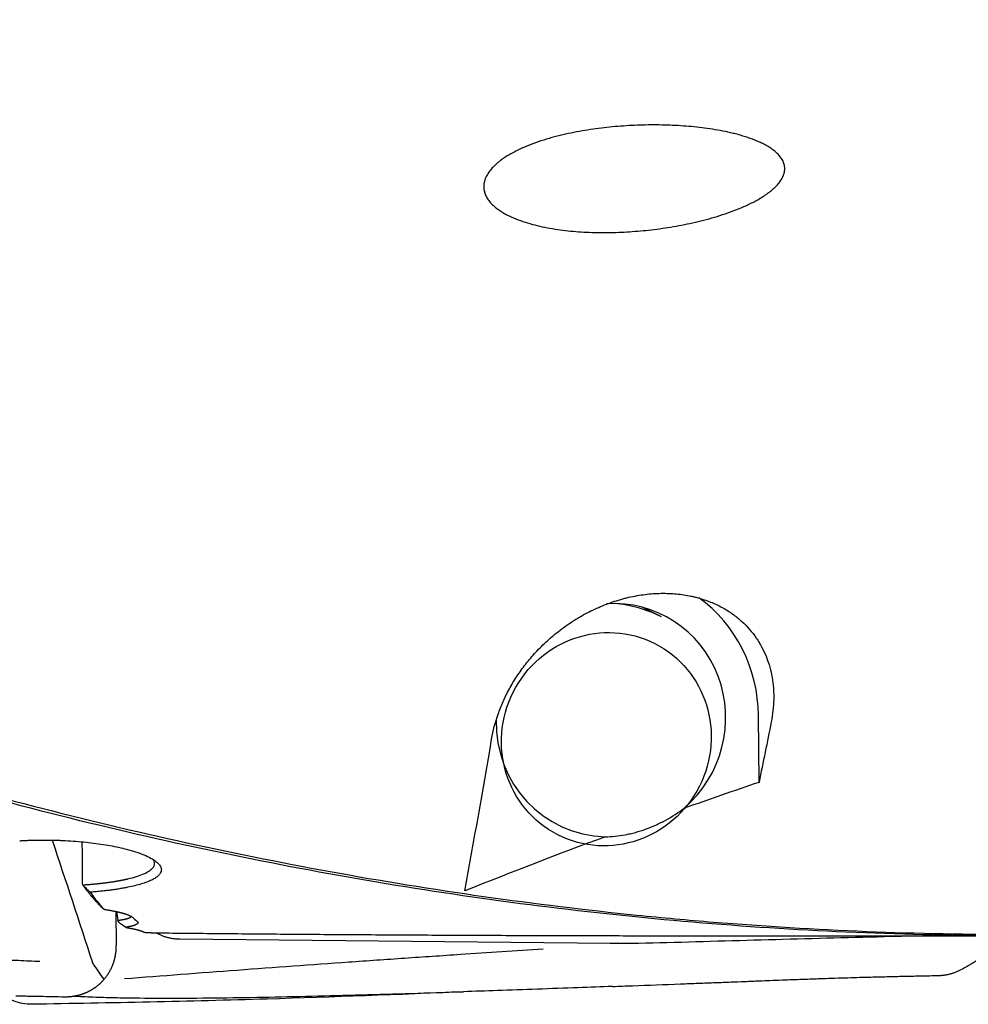
# Model space of a CAD drawing. Units: millimetres. Extents: x 193 to 357, y 197 to 341.
# Drawn here: x 298 to 312, y 220 to 235 of the extents above; entities that cross this region are included whole.
import ezdxf

# ---------------------------------------------------------------- set-up
doc = ezdxf.new("R2010")
doc.units = ezdxf.units.MM
doc.layers.add('1', color=4, linetype='Continuous')

msp = doc.modelspace()

# ---------------------------------------------------------------- linework, layer by layer
at = {"layer": '1'}
for p, q in [((307.7221, 225.6508), (307.4452, 225.7911)), ((309.1788, 223.1797), (309.1706, 224.1777)), ((299.5845, 221.2536), (299.5893, 220.7451)), ((300.537, 220.8443), (306.9605, 220.7826)), ((308.5195, 220.8919), (312.9276, 220.8919)), ((299.2459, 220.4689), (299.2351, 220.4931))]:
    msp.add_line(p, q, dxfattribs=at)
for centre, major_axis, start_param, end_param in [((306.9695, 224.1089), (-0.791, -1.561), 1.1720497, 3.6603959), ((306.8181, 223.8668), (-0.9041, -1.784), 3.1415951, 3.5186843), ((306.9695, 224.1089), (1.0171, 2.007), 5.2010944, 6.12541), ((306.9695, 224.1089), (-0.791, -1.561), 5.1668288, 6.7151813)]:
    msp.add_ellipse(centre, major_axis=major_axis, ratio=0.97266, start_param=start_param, end_param=end_param, dxfattribs=at)
msp.add_ellipse((306.9009, 223.8248), major_axis=(-0.7232, -1.4272), ratio=0.97266, dxfattribs=at)
for points, knots in [([(259.35, 243.8871), (260.8735, 242.7386), (262.3977, 241.6134), (265.4461, 239.4216), (266.9704, 238.3548), (268.8751, 237.0654), (269.2559, 236.8097), (270.0177, 236.3029), (271.1604, 235.5493), (272.3035, 234.8167), (273.8277, 233.8596), (274.5898, 233.391), (276.114, 232.4748), (277.2571, 231.8035), (278.4, 231.1573), (279.1618, 230.7323), (279.5426, 230.5226), (280.6853, 229.9024), (281.4473, 229.5006), (283.7335, 228.3314), (285.2578, 227.6005), (287.5439, 226.5826), (288.3059, 226.2565), (289.4485, 225.7876), (289.8294, 225.6347), (290.5912, 225.3358), (290.9722, 225.1898), (292.8771, 224.4769), (294.4015, 223.962), (296.6877, 223.2768), (297.4498, 223.0629), (298.9735, 222.6649), (299.7352, 222.4807), (302.0208, 221.9735), (303.5452, 221.6955), (305.8315, 221.3708), (306.9746, 221.2314), (308.1175, 221.127), (308.8793, 221.0652), (309.2602, 221.0381), (311.1646, 220.9226), (312.6889, 220.8928), (315.7373, 220.9579), (317.2616, 221.0528), (319.1661, 221.2491), (319.5469, 221.2922), (320.3087, 221.3863), (321.4516, 221.539), (322.5947, 221.7264), (324.1189, 222.0067), (324.881, 222.162), (326.4052, 222.5027), (327.5483, 222.7808), (328.691, 223.092), (329.4528, 223.3068), (329.8337, 223.4179), (330.9764, 223.7622), (331.7384, 224.0063), (332.5005, 224.2646)], [0, 0, 0, 0, 0.0625, 0.0625, 0.125, 0.125, 0.140625, 0.140625, 0.15625, 0.1875, 0.1875, 0.21875, 0.21875, 0.25, 0.265625, 0.265625, 0.28125, 0.28125, 0.3125, 0.3125, 0.375, 0.375, 0.40625, 0.40625, 0.421875, 0.421875, 0.4375, 0.4375, 0.5, 0.5, 0.53125, 0.53125, 0.5625, 0.5625, 0.625, 0.625, 0.65625, 0.671875, 0.671875, 0.6875, 0.6875, 0.75, 0.75, 0.8125, 0.8125, 0.828125, 0.828125, 0.84375, 0.875, 0.875, 0.90625, 0.90625, 0.9375, 0.953125, 0.953125, 0.96875, 0.96875, 1, 1, 1, 1]), ([(322.654, 221.7381), (321.3589, 221.5136), (320.0638, 221.3333), (317.2442, 221.0384), (315.7197, 220.941), (312.6706, 220.8716), (311.146, 220.8996), (308.097, 221.0804), (306.5724, 221.2334), (303.5234, 221.6626), (301.9988, 221.939), (298.9498, 222.6123), (297.4252, 223.0093), (294.3762, 223.9198), (292.8516, 224.4334), (289.8026, 225.5719), (288.278, 226.1969), (285.2289, 227.5518), (283.7044, 228.2818), (280.6553, 229.8394), (279.1308, 230.6671), (276.0817, 232.4115), (274.5572, 233.3284), (271.5081, 235.242), (269.9836, 236.2388), (266.9345, 238.3021), (265.41, 239.3687), (262.3609, 241.5608), (260.8364, 242.6863), (259.3118, 243.8356)], [0, 0, 0, 0, 0.061338, 0.061338, 0.1335427, 0.1335427, 0.2057475, 0.2057475, 0.2779523, 0.2779523, 0.350157, 0.350157, 0.4223618, 0.4223618, 0.4945666, 0.4945666, 0.5667714, 0.5667714, 0.6389761, 0.6389761, 0.7111809, 0.7111809, 0.7833857, 0.7833857, 0.8555905, 0.8555905, 0.9277952, 0.9277952, 1, 1, 1, 1]), ([(309.4269, 232.5866), (309.4443, 232.5717), (309.4605, 232.556), (309.4902, 232.523), (309.5037, 232.5056), (309.5214, 232.4781), (309.5269, 232.4686), (309.5367, 232.4495), (309.5411, 232.4398), (309.5525, 232.41), (309.5579, 232.3894), (309.5619, 232.3572), (309.5625, 232.3462), (309.5624, 232.3244), (309.5617, 232.3134), (309.5573, 232.2805), (309.5516, 232.2585), (309.539, 232.2254), (309.5341, 232.2143), (309.5232, 232.1926), (309.5112, 232.1713), (309.497, 232.1505), (309.482, 232.1299), (309.4739, 232.1197), (309.4487, 232.0899), (309.4305, 232.0709), (309.3918, 232.0344), (309.3714, 232.0168), (309.3394, 231.9914), (309.3285, 231.9831), (309.3063, 231.9667), (309.295, 231.9586), (309.2608, 231.935), (309.2375, 231.92), (309.1663, 231.8765), (309.1172, 231.8497), (309.0418, 231.8121), (309.0164, 231.7999), (308.965, 231.7764), (308.9389, 231.765), (308.8605, 231.7319), (308.8078, 231.7114), (308.7017, 231.6729), (308.6484, 231.6549), (308.4878, 231.6042), (308.3796, 231.5746), (308.2162, 231.5354), (308.1615, 231.5231), (308.0518, 231.5003), (307.9967, 231.4897), (307.832, 231.4603), (307.7228, 231.4439), (307.5052, 231.417), (307.3968, 231.4065), (307.1809, 231.3911), (307.0734, 231.3862), (306.8592, 231.3824), (306.7525, 231.3834), (306.5932, 231.3897), (306.5402, 231.3927), (306.4344, 231.4002), (306.3816, 231.4049), (306.2249, 231.4215), (306.122, 231.4363), (305.9703, 231.4649), (305.9202, 231.4755), (305.8211, 231.4993), (305.7724, 231.5124), (305.6768, 231.5413), (305.6299, 231.5571), (305.5385, 231.5919), (305.4939, 231.6109), (305.4291, 231.6425), (305.4078, 231.6535), (305.3661, 231.6768), (305.3456, 231.689), (305.2861, 231.7274), (305.2492, 231.7552), (305.1991, 231.8013), (305.1833, 231.8174), (305.1613, 231.8429), (305.1543, 231.8516), (305.1408, 231.8695), (305.1343, 231.8788), (305.1161, 231.9072), (305.1056, 231.9268), (305.0927, 231.9575), (305.0889, 231.968), (305.0824, 231.9894), (305.0797, 232.0003), (305.0732, 232.0336), (305.0714, 232.0562), (305.0725, 232.0905), (305.0736, 232.1021), (305.0769, 232.1253), (305.0793, 232.1371), (305.0884, 232.1724), (305.097, 232.1954), (305.1134, 232.2294), (305.1194, 232.2406), (305.1326, 232.2629), (305.1397, 232.2739), (305.1624, 232.3063), (305.1791, 232.3269), (305.2153, 232.3666), (305.2348, 232.3857), (305.2657, 232.4133), (305.2763, 232.4224), (305.2978, 232.44), (305.3087, 232.4486), (305.342, 232.4738), (305.3649, 232.4898), (305.435, 232.5358), (305.4838, 232.5639), (305.5595, 232.6031), (305.5851, 232.6157), (305.6365, 232.6397), (305.6624, 232.6512), (305.7404, 232.6843), (305.7931, 232.7046), (305.8992, 232.7424), (305.9528, 232.7598), (306.0608, 232.7922), (306.1151, 232.8073), (306.1972, 232.8282), (306.2247, 232.8349), (306.2796, 232.8478), (306.307, 232.854), (306.4442, 232.8836), (306.5538, 232.9033), (306.7728, 232.9363), (306.8822, 232.9495), (307.1008, 232.9703), (307.3192, 232.9853), (307.5372, 232.9894), (307.7006, 232.9885), (307.755, 232.9875), (307.8632, 232.984), (307.9171, 232.9816), (308.0779, 232.9723), (308.1841, 232.9633), (308.3942, 232.9389), (308.4981, 232.9236), (308.6518, 232.8949), (308.7026, 232.8844), (308.7783, 232.8669), (308.8034, 232.8608), (308.8533, 232.8481), (308.878, 232.8414), (308.9515, 232.8204), (308.9997, 232.8053), (309.0937, 232.772), (309.1397, 232.7539), (309.2065, 232.7239), (309.2284, 232.7134), (309.2714, 232.6913), (309.2925, 232.6797), (309.3335, 232.6553), (309.3533, 232.6426), (309.3818, 232.6224), (309.3911, 232.6155), (309.4094, 232.6014), (309.4182, 232.5941), (309.4269, 232.5866)], [0, 0, 0, 0, 0.0078125, 0.0078125, 0.015625, 0.015625, 0.0195312, 0.0195312, 0.0234375, 0.0234375, 0.03125, 0.03125, 0.0351562, 0.0351562, 0.0390625, 0.0390625, 0.046875, 0.046875, 0.0507812, 0.0507812, 0.0546875, 0.0585937, 0.0585937, 0.0625, 0.0625, 0.0703125, 0.0703125, 0.078125, 0.078125, 0.0820312, 0.0820312, 0.0859375, 0.0859375, 0.09375, 0.09375, 0.109375, 0.109375, 0.1171875, 0.1171875, 0.125, 0.125, 0.140625, 0.140625, 0.15625, 0.15625, 0.1875, 0.1875, 0.203125, 0.203125, 0.21875, 0.21875, 0.25, 0.25, 0.28125, 0.28125, 0.3125, 0.3125, 0.34375, 0.34375, 0.359375, 0.359375, 0.375, 0.375, 0.40625, 0.40625, 0.421875, 0.421875, 0.4375, 0.4375, 0.453125, 0.453125, 0.46875, 0.46875, 0.4765625, 0.4765625, 0.484375, 0.484375, 0.5, 0.5, 0.5078125, 0.5078125, 0.5117187, 0.5117187, 0.515625, 0.515625, 0.5234375, 0.5234375, 0.5273437, 0.5273437, 0.53125, 0.53125, 0.5390625, 0.5390625, 0.5429687, 0.5429687, 0.546875, 0.546875, 0.5546875, 0.5546875, 0.5585937, 0.5585937, 0.5625, 0.5625, 0.5703125, 0.5703125, 0.578125, 0.578125, 0.5820312, 0.5820312, 0.5859375, 0.5859375, 0.59375, 0.59375, 0.609375, 0.609375, 0.6171875, 0.6171875, 0.625, 0.625, 0.640625, 0.640625, 0.65625, 0.65625, 0.671875, 0.671875, 0.6796875, 0.6796875, 0.6875, 0.6875, 0.71875, 0.71875, 0.75, 0.75, 0.78125, 0.8125, 0.8125, 0.828125, 0.828125, 0.84375, 0.84375, 0.875, 0.875, 0.90625, 0.90625, 0.921875, 0.921875, 0.9296875, 0.9296875, 0.9375, 0.9375, 0.953125, 0.953125, 0.96875, 0.96875, 0.9765625, 0.9765625, 0.984375, 0.984375, 0.9921875, 0.9921875, 0.9960937, 0.9960937, 1, 1, 1, 1]), ([(305.1899, 223.8265), (305.2108, 223.9497), (305.2427, 224.0737), (305.3082, 224.2607), (305.3329, 224.3232), (305.3886, 224.4484), (305.4196, 224.5111), (305.4711, 224.6054), (305.4892, 224.6369), (305.527, 224.6999), (305.5467, 224.7312), (305.608, 224.8243), (305.652, 224.8854), (305.7462, 225.0058), (305.7966, 225.065), (305.8773, 225.1521), (305.9051, 225.1809), (305.9625, 225.2378), (305.9922, 225.2661), (306.083, 225.3488), (306.1463, 225.4016), (306.2784, 225.5025), (306.3472, 225.5505), (306.4371, 225.6073), (306.4553, 225.6185), (306.492, 225.6405), (306.5106, 225.6514), (306.5667, 225.6833), (306.6043, 225.7036), (306.7185, 225.7617), (306.7959, 225.7966), (306.9536, 225.8589), (307.0338, 225.8863), (307.1359, 225.9154), (307.1565, 225.921), (307.1974, 225.9315), (307.2586, 225.9465), (307.3194, 225.9589), (307.4406, 225.9804), (307.5206, 225.9903), (307.6396, 225.9987), (307.6791, 226.0004), (307.7577, 226.0017), (307.7964, 226.0013), (307.9108, 225.9968), (307.9846, 225.9898), (308.092, 225.9735), (308.1448, 225.9639), (308.1964, 225.9523), (308.2306, 225.9441), (308.2475, 225.9398), (308.3311, 225.9171), (308.3947, 225.8957), (308.5158, 225.8471), (308.5734, 225.8198), (308.6555, 225.775), (308.6822, 225.7594), (308.7342, 225.7269), (308.7593, 225.7101), (308.8321, 225.6583), (308.8773, 225.6218), (309.0038, 225.5069), (309.0762, 225.4233), (309.1531, 225.3111), (309.1679, 225.2883), (309.1959, 225.2419), (309.2092, 225.2184), (309.2469, 225.1474), (309.2691, 225.0991), (309.3277, 224.9517), (309.3559, 224.8499), (309.3832, 224.6924), (309.3898, 224.6391), (309.3958, 224.5578), (309.3972, 224.5305), (309.3986, 224.4755), (309.3987, 224.4478), (309.396, 224.309), (309.3836, 224.1962), (309.3609, 224.0813)], [0, 0, 0, 0, 0.0625, 0.0625, 0.09375, 0.09375, 0.125, 0.125, 0.140625, 0.140625, 0.15625, 0.15625, 0.1875, 0.1875, 0.21875, 0.21875, 0.234375, 0.234375, 0.25, 0.25, 0.28125, 0.28125, 0.3125, 0.3125, 0.3203125, 0.3203125, 0.328125, 0.328125, 0.34375, 0.34375, 0.375, 0.375, 0.40625, 0.40625, 0.4140625, 0.4140625, 0.421875, 0.4375, 0.4375, 0.46875, 0.46875, 0.484375, 0.484375, 0.5, 0.5, 0.53125, 0.53125, 0.546875, 0.5546875, 0.5546875, 0.5625, 0.5625, 0.59375, 0.59375, 0.625, 0.625, 0.640625, 0.640625, 0.65625, 0.65625, 0.6875, 0.6875, 0.75, 0.75, 0.765625, 0.765625, 0.78125, 0.78125, 0.8125, 0.8125, 0.875, 0.875, 0.90625, 0.90625, 0.921875, 0.921875, 0.9375, 0.9375, 1, 1, 1, 1]), ([(306.8868, 222.3692), (306.9819, 222.3703), (307.0797, 222.3798), (307.2058, 222.4033), (307.2312, 222.4086), (307.2825, 222.4203), (307.3083, 222.4269), (307.3854, 222.448), (307.4875, 222.4804), (307.5884, 222.5214), (307.6636, 222.5554), (307.6887, 222.5673), (307.7384, 222.592), (307.7629, 222.6048), (307.8837, 222.6706), (307.975, 222.7294), (308.0615, 222.7938)], [0, 0, 0, 0, 0.25, 0.25, 0.3125, 0.3125, 0.375, 0.375, 0.5, 0.625, 0.625, 0.6875, 0.6875, 0.75, 0.75, 1, 1, 1, 1]), ([(298.1488, 222.3097), (298.1557, 222.31), (298.1695, 222.3108), (298.1902, 222.3119), (298.2109, 222.313), (298.2316, 222.3139), (298.2523, 222.3148), (298.2729, 222.3156), (298.2936, 222.3164), (298.3143, 222.3171), (298.335, 222.3177), (298.3557, 222.3183), (298.3764, 222.3187), (298.397, 222.3192), (298.4177, 222.3195), (298.4384, 222.3198), (298.4591, 222.32), (298.4797, 222.3201), (298.5004, 222.3202), (298.5211, 222.3202), (298.5417, 222.3201), (298.5624, 222.32), (298.5831, 222.3198), (298.6037, 222.3195), (298.6244, 222.3192), (298.6451, 222.3188), (298.6657, 222.3183), (298.6864, 222.3177), (298.7071, 222.3171), (298.7277, 222.3164), (298.7484, 222.3157), (298.769, 222.3148), (298.8362, 222.3119), (298.9485, 222.3055), (299.1027, 222.2925), (299.2517, 222.2757), (299.3947, 222.2553), (299.5303, 222.2317), (299.657, 222.2051), (299.7739, 222.1758), (299.8919, 222.1406), (300.0056, 222.0992), (300.107, 222.0513), (300.1843, 222.0016), (300.2371, 221.9512), (300.2634, 221.9007), (300.2629, 221.8552), (300.2437, 221.8151), (300.2117, 221.7802), (300.1651, 221.7468), (300.1043, 221.715), (300.0304, 221.6851), (299.9436, 221.6573), (299.8446, 221.6317), (299.7609, 221.6141), (299.7008, 221.6029), (299.6687, 221.5972), (299.636, 221.5917), (299.6027, 221.5865), (299.5689, 221.5814), (299.5344, 221.5765), (299.4994, 221.5718), (299.4638, 221.5672), (299.4276, 221.5629), (299.3909, 221.5587), (299.3535, 221.5548), (299.3156, 221.551), (299.277, 221.5473), (299.2379, 221.5439), (299.2115, 221.5417), (299.1982, 221.5406)], [0, 0, 0, 0, 0.0040879, 0.008166, 0.012235, 0.0162954, 0.0203477, 0.0243926, 0.0284305, 0.032462, 0.0364878, 0.0405084, 0.0445243, 0.0485362, 0.0525446, 0.0565501, 0.0605533, 0.0645547, 0.0685551, 0.0725548, 0.0765546, 0.080555, 0.0845566, 0.08856, 0.0925657, 0.0965744, 0.1005866, 0.1046029, 0.1086239, 0.1126502, 0.1166823, 0.1207208, 0.1247662, 0.1561565, 0.1872505, 0.2183176, 0.2496274, 0.2810071, 0.3121136, 0.3432139, 0.3745754, 0.4163216, 0.4578107, 0.4996703, 0.5415436, 0.5831075, 0.6250014, 0.6564149, 0.6875536, 0.7186841, 0.7500726, 0.7814776, 0.8126018, 0.8437145, 0.875085, 0.8834985, 0.8918781, 0.9002284, 0.9085547, 0.9168618, 0.9251548, 0.9334389, 0.9417191, 0.9500006, 0.9582884, 0.9665876, 0.9749033, 0.9832407, 0.9916046, 1, 1, 1, 1]), ([(299.0885, 221.6504), (299.0945, 221.6508), (299.1063, 221.6516), (299.124, 221.6529), (299.1414, 221.6542), (299.1586, 221.6556), (299.1756, 221.6569), (299.1924, 221.6583), (299.2091, 221.6597), (299.2255, 221.6612), (299.2417, 221.6627), (299.2577, 221.6642), (299.2735, 221.6657), (299.2891, 221.6672), (299.3044, 221.6688), (299.3196, 221.6704), (299.3346, 221.672), (299.3494, 221.6736), (299.364, 221.6753), (299.3783, 221.6769), (299.3925, 221.6786), (299.4065, 221.6803), (299.4202, 221.682), (299.4338, 221.6837), (299.4472, 221.6855), (299.4603, 221.6872), (299.4733, 221.689), (299.4861, 221.6907), (299.4987, 221.6925), (299.5111, 221.6943), (299.5233, 221.6961), (299.5353, 221.6979), (299.5471, 221.6997), (299.5587, 221.7016), (299.5702, 221.7034), (299.5814, 221.7052), (299.5925, 221.7071), (299.6034, 221.7089), (299.6141, 221.7108), (299.6246, 221.7126), (299.635, 221.7145), (299.6451, 221.7163), (299.6551, 221.7182), (299.665, 221.72), (299.6746, 221.7219), (299.6841, 221.7238), (299.6934, 221.7256), (299.7025, 221.7275), (299.7115, 221.7293), (299.7203, 221.7312), (299.729, 221.7331), (299.7375, 221.7349), (299.7458, 221.7367), (299.7539, 221.7386), (299.8065, 221.7507), (299.8948, 221.7743), (299.9988, 221.8123), (300.0768, 221.8526), (300.1297, 221.8946), (300.1593, 221.9387), (300.1647, 221.9812), (300.1554, 222.0092), (300.1489, 222.0214)], [0, 0, 0, 0, 0.0086321, 0.0172046, 0.0257174, 0.0341707, 0.0425644, 0.0508984, 0.0591729, 0.0673878, 0.075543, 0.0836387, 0.0916747, 0.0996512, 0.107568, 0.1154253, 0.1232229, 0.130961, 0.1386394, 0.1462583, 0.1538175, 0.1613172, 0.1687572, 0.1761377, 0.1834586, 0.1907198, 0.1979215, 0.2050635, 0.212146, 0.2191689, 0.2261322, 0.2330358, 0.2398799, 0.2466644, 0.2533893, 0.2600546, 0.2666603, 0.2732065, 0.279693, 0.2861199, 0.2924873, 0.298795, 0.3050432, 0.3112318, 0.3173608, 0.3234302, 0.32944, 0.3353902, 0.3412809, 0.3471119, 0.3528834, 0.3585953, 0.3642476, 0.3698403, 0.3753735, 0.4731606, 0.5682998, 0.6607953, 0.7506521, 0.8383603, 0.9299512, 1, 1, 1, 1]), ([(299.407, 221.2864), (299.4117, 221.2856), (299.4212, 221.2841), (299.4352, 221.2819), (299.4489, 221.2797), (299.4625, 221.2774), (299.4758, 221.2751), (299.4889, 221.2728), (299.5018, 221.2705), (299.5145, 221.2682), (299.527, 221.2658), (299.5392, 221.2635), (299.5513, 221.2611), (299.5631, 221.2587), (299.5747, 221.2563), (299.586, 221.2538), (299.5972, 221.2514), (299.6081, 221.249), (299.6189, 221.2465), (299.6294, 221.244), (299.6397, 221.2415), (299.6497, 221.239), (299.6596, 221.2365), (299.6692, 221.2339), (299.6787, 221.2314), (299.6905, 221.2281), (299.7043, 221.2241), (299.7198, 221.2194), (299.7344, 221.2146), (299.748, 221.2099), (299.7608, 221.2052), (299.7726, 221.2004), (299.7836, 221.1957), (299.7936, 221.191), (299.8028, 221.1863), (299.811, 221.1816), (299.8184, 221.177), (299.8248, 221.1723), (299.8284, 221.1692), (299.8302, 221.1677)], [0, 0, 0, 0, 0.0208392, 0.0416513, 0.0624396, 0.0832078, 0.1039594, 0.1246979, 0.145427, 0.16615, 0.1868707, 0.2075926, 0.2283193, 0.2490542, 0.269801, 0.2905632, 0.3113444, 0.3321481, 0.3529778, 0.373837, 0.3947292, 0.4156579, 0.4366266, 0.4576387, 0.4786975, 0.4998066, 0.5387986, 0.5776234, 0.6163027, 0.6548585, 0.6933128, 0.7316882, 0.7700071, 0.808292, 0.8465656, 0.8848506, 0.9231696, 0.9615453, 1, 1, 1, 1]), ([(285.5517, 221.2244), (285.5857, 221.214), (285.6202, 221.2039), (285.7538, 221.1658), (285.8559, 221.1394), (286.0138, 221.1022), (286.0674, 221.0902), (286.1755, 221.0669), (286.2299, 221.0558), (286.5041, 221.0019), (286.7294, 220.9653), (287.1885, 220.9007), (287.4223, 220.8729), (287.8958, 220.8236), (288.1356, 220.802), (288.6196, 220.7635), (288.8639, 220.7465), (289.3557, 220.716), (289.6024, 220.7026), (290.3444, 220.6663), (290.8415, 220.6474), (291.839, 220.6165), (292.3394, 220.6047), (293.3431, 220.5865), (293.8462, 220.5801), (294.6029, 220.5743), (294.8554, 220.5729), (295.361, 220.5714), (295.6141, 220.5711), (295.9944, 220.572), (296.1212, 220.5724), (296.3744, 220.5721), (296.5007, 220.5714), (296.879, 220.5673), (297.1302, 220.562), (297.5055, 220.5504), (297.6304, 220.546), (297.8798, 220.5362), (298.0043, 220.5308), (298.2356, 220.5203), (298.3424, 220.5154), (298.4493, 220.5105)], [0, 0, 0, 0, 0.0100446, 0.0100446, 0.0384432, 0.0384432, 0.0526425, 0.0526425, 0.0668419, 0.0668419, 0.1236392, 0.1236392, 0.1804364, 0.1804364, 0.2372337, 0.2372337, 0.294031, 0.294031, 0.3508283, 0.3508283, 0.4644229, 0.4644229, 0.5780175, 0.5780175, 0.6916121, 0.6916121, 0.7484094, 0.7484094, 0.8052067, 0.8052067, 0.8336053, 0.8336053, 0.862004, 0.862004, 0.9188013, 0.9188013, 0.9471999, 0.9471999, 0.9755986, 0.9755986, 1, 1, 1, 1]), ([(299.6111, 221.1214), (299.6141, 221.1218), (299.6201, 221.1226), (299.6289, 221.1238), (299.6374, 221.125), (299.6457, 221.1262), (299.6537, 221.1274), (299.6615, 221.1287), (299.669, 221.1299), (299.6763, 221.1311), (299.6833, 221.1324), (299.6901, 221.1336), (299.6967, 221.1349), (299.7031, 221.1362), (299.7092, 221.1374), (299.7151, 221.1387), (299.7208, 221.14), (299.7263, 221.1412), (299.7316, 221.1425), (299.7367, 221.1438), (299.7415, 221.145), (299.7462, 221.1463), (299.7507, 221.1476), (299.755, 221.1489), (299.7591, 221.1501), (299.763, 221.1514), (299.7667, 221.1527), (299.7703, 221.1539), (299.7737, 221.1552), (299.7769, 221.1564), (299.7799, 221.1577), (299.7828, 221.1589), (299.7855, 221.1602), (299.7881, 221.1614), (299.7905, 221.1626), (299.7928, 221.1638), (299.7949, 221.165), (299.7969, 221.1662), (299.7987, 221.1674), (299.8004, 221.1686), (299.802, 221.1698), (299.8035, 221.171), (299.8048, 221.1722), (299.806, 221.1733), (299.8071, 221.1745), (299.8081, 221.1756), (299.8089, 221.1768), (299.8097, 221.1779), (299.8104, 221.179), (299.8109, 221.1801), (299.8114, 221.1812), (299.8117, 221.1823), (299.812, 221.1834), (299.8122, 221.1844), (299.8123, 221.1854), (299.8123, 221.1861), (299.8123, 221.1864)], [0, 0, 0, 0, 0.0231912, 0.046208, 0.0690504, 0.0917185, 0.1142122, 0.1365315, 0.1586764, 0.180647, 0.2024432, 0.224065, 0.2455125, 0.2667856, 0.2878843, 0.3088086, 0.3295586, 0.3501342, 0.3705355, 0.3907623, 0.4108148, 0.430693, 0.4503967, 0.4699262, 0.4892812, 0.5084619, 0.5274682, 0.5463001, 0.5649577, 0.583441, 0.6017498, 0.6198843, 0.6378445, 0.6556303, 0.6732417, 0.6906788, 0.7079415, 0.7250299, 0.7419439, 0.7586835, 0.7752488, 0.7916398, 0.8078564, 0.8238987, 0.8397666, 0.8554601, 0.8709794, 0.8863242, 0.9014948, 0.916491, 0.9313128, 0.9459604, 0.9604335, 0.9747324, 0.9888569, 1, 1, 1, 1]), ([(299.8978, 221.1103), (299.8987, 221.1095), (299.9005, 221.108), (299.9029, 221.1058), (299.9051, 221.1036), (299.907, 221.1014), (299.9086, 221.0992), (299.9099, 221.097), (299.911, 221.0948), (299.9118, 221.0927), (299.9123, 221.0905), (299.9125, 221.0884), (299.9125, 221.0862), (299.9122, 221.0841), (299.9117, 221.082), (299.9108, 221.0799), (299.9097, 221.0778), (299.9083, 221.0757), (299.9067, 221.0736), (299.9047, 221.0716), (299.9025, 221.0695), (299.9001, 221.0675), (299.8973, 221.0655), (299.8943, 221.0635), (299.891, 221.0615), (299.8864, 221.0589), (299.8803, 221.0558), (299.8722, 221.0523), (299.8633, 221.0488), (299.8535, 221.0454), (299.8428, 221.042), (299.8313, 221.0388), (299.8189, 221.0355), (299.8056, 221.0324), (299.7915, 221.0293), (299.7766, 221.0263), (299.7607, 221.0233), (299.7441, 221.0204), (299.7323, 221.0185), (299.7264, 221.0176)], [0, 0, 0, 0, 0.0208472, 0.0416687, 0.062468, 0.0832486, 0.1040141, 0.1247681, 0.145514, 0.1662555, 0.186996, 0.2077392, 0.2284887, 0.2492479, 0.2700204, 0.2908098, 0.3116196, 0.3324533, 0.3533144, 0.3742065, 0.395133, 0.4160974, 0.4371031, 0.4581536, 0.4792522, 0.5004024, 0.5392881, 0.5780186, 0.6166152, 0.6550992, 0.6934924, 0.7318166, 0.7700936, 0.8083456, 0.8465945, 0.8848624, 0.9231713, 0.9615433, 1, 1, 1, 1]), ([(299.7264, 221.0176), (299.7304, 221.0169), (299.7386, 221.0155), (299.7504, 221.0133), (299.762, 221.0112), (299.7734, 221.0092), (299.7844, 221.0071), (299.7952, 221.005), (299.8058, 221.003), (299.8161, 221.0009), (299.8261, 220.9989), (299.8358, 220.9969), (299.8453, 220.9949), (299.8545, 220.9929), (299.8634, 220.9909), (299.8721, 220.989), (299.8805, 220.9871), (299.8887, 220.9851), (299.8966, 220.9832), (299.9042, 220.9813), (299.9115, 220.9795), (299.9186, 220.9776), (299.9254, 220.9757), (299.932, 220.9739), (299.9383, 220.9721), (299.9443, 220.9703), (299.95, 220.9685), (299.9555, 220.9668), (299.9607, 220.965), (299.9657, 220.9633), (299.9704, 220.9616), (299.9748, 220.9599), (299.979, 220.9582), (299.9829, 220.9565), (299.9865, 220.9549), (299.9898, 220.9532), (299.9929, 220.9516), (299.9958, 220.95), (299.9983, 220.9484), (300.0006, 220.9469), (300.0027, 220.9453), (300.0038, 220.9443), (300.0044, 220.9438)], [0, 0, 0, 0, 0.0253242, 0.0506025, 0.0758372, 0.1010306, 0.1261849, 0.1513024, 0.1763854, 0.2014361, 0.2264568, 0.25145, 0.2764178, 0.3013626, 0.3262867, 0.3511925, 0.3760823, 0.4009585, 0.4258233, 0.4506792, 0.4755285, 0.5003736, 0.5252168, 0.5500604, 0.5749069, 0.5997585, 0.6246177, 0.6494868, 0.6743682, 0.6992641, 0.724177, 0.7491091, 0.7740628, 0.7990405, 0.8240444, 0.8490769, 0.8741402, 0.8992368, 0.9243687, 0.9495384, 0.9747481, 1, 1, 1, 1]), ([(300.0043, 220.9438), (300.01, 220.9435), (300.0215, 220.9429), (300.0385, 220.9419), (300.0552, 220.941), (300.0718, 220.9401), (300.0881, 220.9391), (300.1043, 220.9382), (300.1203, 220.9372), (300.136, 220.9363), (300.1464, 220.9357), (300.1515, 220.9354)], [0, 0, 0, 0, 0.1111282, 0.2222212, 0.3332922, 0.4443544, 0.5554213, 0.666506, 0.7776219, 0.8887821, 1, 1, 1, 1]), ([(300.1515, 220.9354), (300.302, 220.9338), (300.6043, 220.9307), (301.0598, 220.9264), (301.5193, 220.9222), (301.9828, 220.9183), (302.4502, 220.9147), (302.9217, 220.9113), (303.3972, 220.9081), (303.8768, 220.9052), (304.3603, 220.9026), (304.8478, 220.9002), (305.3393, 220.8981), (305.8348, 220.8963), (306.3344, 220.8948), (306.8379, 220.8936), (307.3455, 220.8927), (307.857, 220.8921), (308.2488, 220.8919), (308.47, 220.8919), (308.5194, 220.8919)], [0, 0, 0, 0, 0.0539595, 0.1083968, 0.1633119, 0.2187049, 0.2745758, 0.3309244, 0.387751, 0.4450554, 0.5028376, 0.5610977, 0.6198356, 0.6790513, 0.738745, 0.7989164, 0.8595657, 0.9206929, 0.9822979, 1, 1, 1, 1]), ([(298.8231, 219.9822), (298.8277, 219.9821), (298.837, 219.982), (298.851, 219.9821), (298.8649, 219.9825), (298.8788, 219.9831), (298.8927, 219.984), (298.9066, 219.9851), (298.9205, 219.9865), (298.9343, 219.9881), (298.948, 219.9899), (298.9617, 219.9921), (298.9754, 219.9944), (298.9889, 219.997), (299.0024, 219.9998), (299.0158, 220.0029), (299.0291, 220.0062), (299.0423, 220.0098), (299.0555, 220.0135), (299.0685, 220.0175), (299.0813, 220.0217), (299.0941, 220.0261), (299.1067, 220.0308), (299.1192, 220.0356), (299.1315, 220.0407), (299.1438, 220.0459), (299.1558, 220.0513), (299.1677, 220.0569), (299.1794, 220.0627), (299.191, 220.0687), (299.2024, 220.0748), (299.2137, 220.0811), (299.2247, 220.0876), (299.2356, 220.0942), (299.2463, 220.1009), (299.2569, 220.1078), (299.2672, 220.1149), (299.2773, 220.122), (299.2873, 220.1293), (299.2971, 220.1366), (299.3066, 220.1441), (299.316, 220.1517), (299.3252, 220.1594), (299.3342, 220.1671), (299.343, 220.175), (299.3516, 220.1829), (299.36, 220.1909), (299.371, 220.2017), (299.3846, 220.2155), (299.4004, 220.2329), (299.416, 220.251), (299.4311, 220.2699), (299.4459, 220.2896), (299.4602, 220.31), (299.474, 220.3312), (299.4872, 220.3532), (299.4998, 220.3758), (299.5118, 220.3992), (299.523, 220.4231), (299.5335, 220.4477), (299.5432, 220.4729), (299.552, 220.4986), (299.56, 220.5248), (299.567, 220.5514), (299.5732, 220.5784), (299.5784, 220.6057), (299.5826, 220.6333), (299.5858, 220.6611), (299.588, 220.689), (299.5893, 220.717), (299.5893, 220.7357), (299.5893, 220.7451)], [0, 0, 0, 0, 0.0114291, 0.0228691, 0.0343176, 0.0457719, 0.0572295, 0.0686878, 0.0801442, 0.0915962, 0.103041, 0.1144762, 0.125899, 0.1373071, 0.1486977, 0.1600684, 0.1714166, 0.1827398, 0.1940354, 0.2053011, 0.2165344, 0.2277329, 0.2388941, 0.2500158, 0.2610957, 0.2721315, 0.283121, 0.2940619, 0.3049523, 0.3157899, 0.3265727, 0.3372988, 0.3479662, 0.358573, 0.3691174, 0.3795976, 0.3900119, 0.4003586, 0.4106361, 0.4208427, 0.4309771, 0.4410378, 0.4510233, 0.4609324, 0.4707637, 0.480516, 0.4901882, 0.4997791, 0.5190455, 0.5386361, 0.5585409, 0.5787488, 0.5992479, 0.6200255, 0.641068, 0.6623611, 0.6838896, 0.7056374, 0.727588, 0.7497239, 0.7720272, 0.7944794, 0.8170614, 0.8397538, 0.8625367, 0.88539, 0.9082934, 0.9312265, 0.9541688, 0.9771001, 1, 1, 1, 1]), ([(305.9576, 220.6911), (305.5469, 220.6649), (304.8587, 220.62), (304.1697, 220.5734), (303.6146, 220.5353), (303.3368, 220.516), (302.504, 220.4572), (301.9495, 220.417), (300.8341, 220.3341), (300.2732, 220.2913), (299.7131, 220.2474)], [0, 0, 0, 0, 0.1974583, 0.3305893, 0.3305893, 0.4637203, 0.4637203, 0.7299823, 0.7299823, 1, 1, 1, 1]), ([(306.9966, 220.1355), (307.0951, 220.1391), (307.4323, 220.1515), (307.8586, 220.1676), (308.2721, 220.1834), (308.522, 220.1931), (308.7514, 220.202), (308.9335, 220.2091), (309.0752, 220.2147), (309.2015, 220.2197), (309.3511, 220.2256), (309.5151, 220.2321), (309.6764, 220.2384), (309.8258, 220.2439), (309.9646, 220.2489), (310.0836, 220.253), (310.1957, 220.2567), (310.3322, 220.2612), (310.4994, 220.2663), (310.6968, 220.272), (310.9111, 220.2777), (311.0924, 220.2822), (311.232, 220.2854), (311.3256, 220.2876), (311.4298, 220.2898), (311.5529, 220.2925), (311.6857, 220.2952), (311.7885, 220.2974), (311.8412, 220.2984), (311.8495, 220.2986)], [0, 0, 0, 0, 0.0609293, 0.2085345, 0.262978, 0.3157845, 0.3624772, 0.4042672, 0.4277866, 0.4496554, 0.4819125, 0.5197972, 0.5504758, 0.5810943, 0.6117445, 0.635993, 0.6544105, 0.6807629, 0.7202195, 0.7578178, 0.8030823, 0.8532943, 0.8706906, 0.8901198, 0.9117468, 0.935746, 0.967041, 0.9947874, 1, 1, 1, 1]), ([(298.3288, 219.8697), (298.2837, 219.869), (298.1935, 219.8764), (298.0631, 219.9127), (297.9704, 219.9587), (297.9216, 219.9907), (297.9108, 219.9982)], [0, 0, 0, 0, 0.3036168, 0.6072336, 0.9108504, 1, 1, 1, 1]), ([(304.7713, 220.057), (303.7996, 220.0125), (301.6661, 219.9338), (299.5063, 219.8877), (298.3286, 219.8697)], [0, 0, 0, 0, 0.4581038, 1, 1, 1, 1]), ([(298.9492, 219.9925), (298.984, 219.9906), (299.0193, 219.9888), (299.1538, 219.9823), (299.2559, 219.9783), (299.4138, 219.9733), (299.4674, 219.9718), (299.5755, 219.9691), (299.6299, 219.9679), (299.9041, 219.9628), (300.1294, 219.961), (300.5885, 219.9608), (300.8223, 219.9623), (301.2958, 219.9675), (301.5356, 219.9713), (302.0196, 219.9804), (302.2639, 219.9857), (302.7557, 219.9975), (303.0024, 220.004), (303.7444, 220.0245), (304.2415, 220.0398), (304.7504, 220.0563), (304.7606, 220.0567), (304.7707, 220.057)], [0, 0, 0, 0, 0.0220236, 0.0220236, 0.0828373, 0.0828373, 0.1132441, 0.1132441, 0.143651, 0.143651, 0.2652783, 0.2652783, 0.3869057, 0.3869057, 0.5085331, 0.5085331, 0.6301605, 0.6301605, 0.7517879, 0.7517879, 0.9950426, 0.9950426, 1, 1, 1, 1])]:
    msp.add_open_spline(points, degree=3, knots=knots, dxfattribs=at)
at = {"layer": '1', "extrusion": (-1.1011e-12, 2.243e-13, -1)}
msp.add_open_spline([(309.3609, 224.0813), (309.3007, 223.7782), (309.2401, 223.4777), (309.1788, 223.1797)], degree=3, dxfattribs=at)
at = {"layer": '1'}
for points, degree in [([(304.7889, 221.56), (304.9258, 222.3016), (305.0595, 223.0569), (305.1899, 223.8265)], 3), ([(309.1788, 223.1797), (308.8056, 223.0536), (308.4331, 222.925), (308.0615, 222.7938)], 3), ([(306.8868, 222.3692), (306.1842, 222.1093), (305.4848, 221.8397), (304.7889, 221.56)], 3), ([(299.3122, 221.3772), (299.2006, 221.4957), (299.0885, 221.65)], 2), ([(299.1982, 221.5406), (299.2678, 221.4455), (299.3373, 221.3607), (299.4069, 221.2863)], 3), ([(299.5924, 221.2518), (299.5988, 221.2084), (299.605, 221.1649), (299.6111, 221.1214)], 3), ([(299.6311, 221.0896), (299.6245, 221.1002), (299.6178, 221.1108), (299.6111, 221.1214)], 3), ([(307.8051, 220.7919), (308.9591, 220.8263), (310.1132, 220.8577), (311.2673, 220.8862)], 3), ([(311.2673, 220.8862), (311.291, 220.8868), (311.3145, 220.8885), (311.3379, 220.8912)], 3), ([(306.9605, 220.7826), (307.242, 220.7799), (307.5236, 220.7836), (307.8051, 220.7919)], 3), ([(312.2278, 220.404), (312.6036, 220.6284)], 1), ([(299.2459, 220.4689), (299.2992, 220.3918), (299.3524, 220.3151), (299.4057, 220.239)], 3), ([(311.8492, 220.2986), (312.0383, 220.3015), (312.207, 220.3953)], 2)]:
    msp.add_open_spline(points, degree=degree, dxfattribs=at)
at = {"layer": '1', "extrusion": (1.68159e-11, 5.5353e-12, -1)}
msp.add_open_spline([(298.6343, 222.3187), (298.8346, 221.7106), (299.0349, 221.1021), (299.2351, 220.4931)], degree=3, dxfattribs=at)
at = {"layer": '1', "extrusion": (1.52254e-08, 1.42597e-10, -1)}
msp.add_rational_spline([(299.0885, 221.6502), (299.0855, 221.9716), (299.0825, 222.2931)], [0.500010428312, 0.500007347649, 0.500005177056], degree=2, dxfattribs=at)
at = {"layer": '1', "extrusion": (-8.83375e-11, -8.86091e-11, -1)}
msp.add_open_spline([(299.0884, 221.6501), (299.0973, 221.6412), (299.1153, 221.6233), (299.1425, 221.5961), (299.1702, 221.5685), (299.1888, 221.55), (299.1982, 221.5406)], degree=3, knots=[0, 0, 0, 0, 0.24462, 0.4928334, 0.7446303, 1, 1, 1, 1], dxfattribs=at)
at = {"layer": '1', "extrusion": (5.7862e-10, 6.03334e-10, -1)}
msp.add_open_spline([(299.3146, 221.3749), (299.3453, 221.3454), (299.3761, 221.3159), (299.4068, 221.2864)], degree=3, dxfattribs=at)
at = {"layer": '1', "extrusion": (-5.5116e-12, -6.4829e-12, -1)}
msp.add_open_spline([(299.8302, 221.1677), (299.8527, 221.1474), (299.8752, 221.1283), (299.8977, 221.1103)], degree=3, dxfattribs=at)
at = {"layer": '1', "extrusion": (7.59639e-11, 1.00339e-10, -1)}
msp.add_open_spline([(299.7264, 221.0176), (299.6946, 221.0416), (299.6629, 221.0656), (299.6312, 221.0896)], degree=3, dxfattribs=at)
at = {"layer": '1'}
for points, weights in [([(300.1849, 220.9343), (300.3494, 220.8461), (300.537, 220.8443)], [0.895242609088, 0.920078278541, 1]), ([(312.23, 220.4052), (312.219, 220.3989), (312.2079, 220.393)], [0.869575952877, 0.871607108591, 0.873865362636])]:
    msp.add_rational_spline(points, weights, degree=2, dxfattribs=at)
at = {"layer": '1', "extrusion": (-7.42e-14, 2.0808e-12, -1)}
msp.add_open_spline([(306.9933, 220.1354), (306.8228, 220.1291), (306.4474, 220.1153), (305.8745, 220.0948), (305.3034, 220.0749), (304.9374, 220.0625), (304.7689, 220.0569)], degree=3, knots=[0, 0, 0, 0, 0.2290614, 0.5046456, 0.7716159, 1, 1, 1, 1], dxfattribs=at)
at = {"layer": '1', "extrusion": (7.4e-13, 3.90669e-11, -1)}
msp.add_open_spline([(298.0901, 219.9959), (298.1399, 219.995), (298.262, 219.9927), (298.4427, 219.9893), (298.6372, 219.9856), (298.7594, 219.9833), (298.823, 219.9822)], degree=3, knots=[0, 0, 0, 0, 0.2038669, 0.5000007, 0.7396207, 1, 1, 1, 1], dxfattribs=at)

doc.saveas('drawing.dxf')
